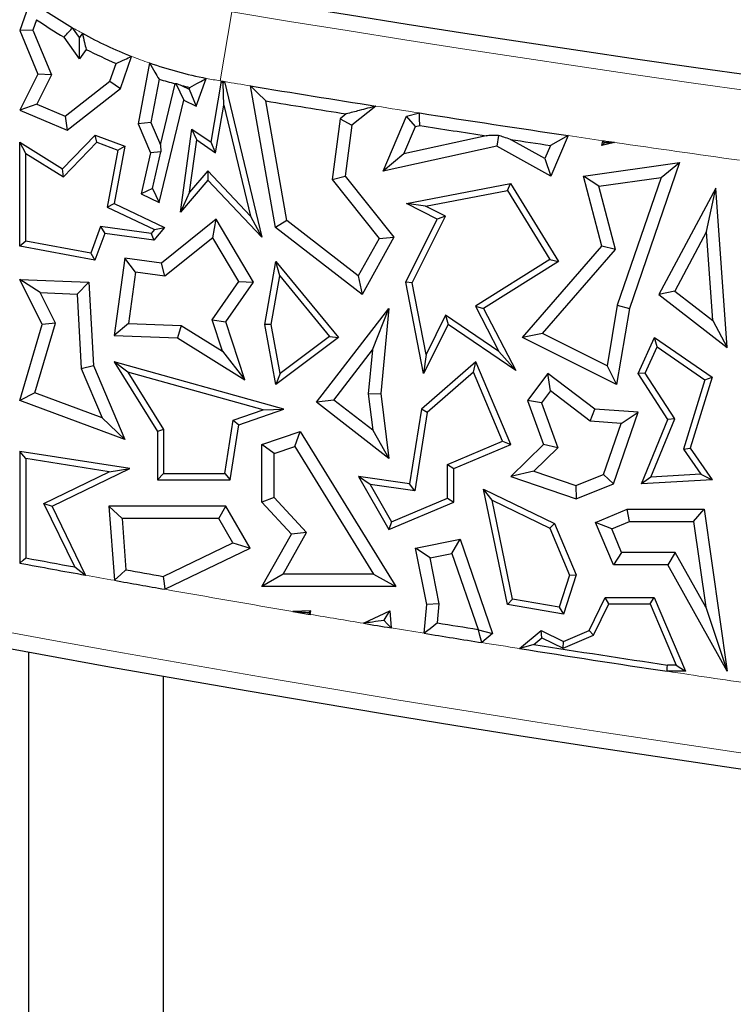
# Model space of a CAD drawing. Units: millimetres. Extents: x 0 to 420, y 0 to 297.
# Drawn here: x 97 to 101, y 59 to 64 of the extents above; entities that cross this region are included whole.
import ezdxf

# ---------------------------------------------------------------- set-up
doc = ezdxf.new("R2010")
doc.units = ezdxf.units.MM

msp = doc.modelspace()

# ---------------------------------------------------------------- linework, layer by layer
at = {"color": 7, "linetype": 'Continuous', "lineweight": 25}
for p, q in [((97.4554, 63.8137), (97.4043, 63.6687)), ((97.4848, 63.7203), (97.4672, 63.6704)), ((97.4672, 63.6704), (97.4043, 63.6687)), ((97.4043, 63.6687), (97.49, 63.4611)), ((97.4672, 63.6704), (97.5546, 63.4588)), ((97.6882, 63.6362), (97.6554, 63.6817)), ((97.7019, 63.6556), (97.6882, 63.6362)), ((97.6886, 63.5349), (97.615, 63.6373)), ((97.6886, 63.5349), (97.6882, 63.6362)), ((97.7201, 63.5794), (97.6886, 63.5349)), ((97.8327, 63.4288), (97.862, 63.5129)), ((97.8826, 63.3932), (97.9358, 63.5462)), ((98.0204, 63.5149), (97.9667, 63.2257)), ((97.49, 63.4611), (97.4043, 63.2902)), ((97.5546, 63.4588), (97.485, 63.32)), ((97.5546, 63.4588), (97.49, 63.4611)), ((97.6206, 63.263), (97.8327, 63.4288)), ((97.8327, 63.4288), (97.8826, 63.3932)), ((98.066, 63.4382), (98.0277, 63.2324)), ((98.2417, 63.3106), (98.2903, 63.4419)), ((98.3132, 63.1382), (98.3632, 63.4287)), ((98.3735, 63.3152), (98.3701, 63.4189)), ((98.3771, 63.4264), (98.554, 62.6875)), ((97.6296, 63.1954), (97.8826, 63.3932)), ((98.0724, 63.127), (98.1422, 63.4162)), ((98.1454, 63.4181), (98.1838, 63.3379)), ((98.1723, 63.4083), (98.2088, 63.3911)), ((98.2088, 63.3911), (98.2117, 63.3988)), ((98.2088, 63.3911), (98.2417, 63.3106)), ((98.6188, 62.7341), (98.5, 63.4061)), ((98.0667, 62.853), (98.1838, 63.3379)), ((98.1838, 63.3379), (98.2417, 63.3106)), ((98.6727, 62.7667), (98.5723, 63.3347)), ((97.485, 63.32), (97.4043, 63.2902)), ((97.4043, 63.2902), (97.6296, 63.1954)), ((97.485, 63.32), (97.6206, 63.263)), ((98.3344, 63.0877), (98.3735, 63.3152)), ((98.3735, 63.3152), (98.4997, 62.788)), ((99.0956, 63.3101), (98.981, 63.2189)), ((97.6206, 63.263), (97.6296, 63.1954)), ((98.0277, 63.2324), (97.9667, 63.2257)), ((98.0277, 63.2324), (98.0724, 63.127)), ((98.9258, 63.2501), (98.888, 62.9612)), ((98.9546, 63.273), (98.9258, 63.2501)), ((98.9258, 63.2501), (98.981, 63.2189)), ((99.1306, 63.0015), (99.2405, 63.2626)), ((99.2405, 63.2626), (99.302, 63.2777)), ((99.2832, 63.2126), (99.2405, 63.2626)), ((97.9667, 63.2257), (98.0251, 63.0878)), ((98.1678, 62.8065), (98.2223, 63.2013)), ((98.2449, 63.1499), (98.2223, 63.2013)), ((98.2223, 63.2013), (98.3132, 63.1382)), ((98.981, 63.2189), (98.9495, 62.9783)), ((99.2288, 63.0834), (99.2832, 63.2126)), ((99.2832, 63.2126), (99.3045, 63.2178)), ((97.4337, 63.0853), (97.4043, 63.1382)), ((97.4043, 63.1382), (97.607, 63.0119)), ((97.4043, 62.6446), (97.4043, 63.1382)), ((97.607, 63.0119), (97.7633, 63.1724)), ((97.6116, 62.9745), (97.771, 63.1382)), ((97.771, 63.1382), (97.7633, 63.1724)), ((97.7633, 63.1724), (97.9035, 63.1205)), ((97.771, 63.1382), (97.8701, 63.1015)), ((98.2107, 62.9019), (98.2449, 63.1499)), ((98.2449, 63.1499), (98.3344, 63.0877)), ((98.3344, 63.0877), (98.3132, 63.1382)), ((99.6188, 63.1694), (99.2288, 63.0834)), ((99.6773, 63.1713), (99.6699, 63.1205)), ((99.8979, 63.0614), (99.7347, 63.1518)), ((100.0076, 63.1703), (99.9267, 62.9783)), ((100.1678, 63.1231), (100.1733, 63.1459)), ((97.8701, 63.1015), (97.8201, 62.8302)), ((97.9035, 63.1205), (97.8531, 62.8471)), ((97.8701, 63.1015), (97.9035, 63.1205)), ((98.0752, 63.0924), (98.0251, 63.0878)), ((98.035, 62.9193), (98.0752, 63.0924)), ((98.0724, 63.127), (98.0752, 63.0924)), ((99.6699, 63.1205), (99.1306, 63.0015)), ((99.9267, 62.9783), (99.6699, 63.1205)), ((99.924, 63.1234), (99.8979, 63.0614)), ((100.2281, 63.1379), (100.1678, 63.1231)), ((100.1803, 63.1356), (100.1678, 63.1231)), ((97.4337, 63.0853), (97.6116, 62.9745)), ((97.4337, 62.6691), (97.4337, 63.0853)), ((98.0251, 63.0878), (97.9817, 62.8932)), ((99.2288, 63.0834), (99.1306, 63.0015)), ((99.8979, 63.0614), (99.9267, 62.9783)), ((97.6116, 62.9745), (97.607, 63.0119)), ((98.2971, 63.0031), (98.2107, 62.9019)), ((98.2971, 63.0031), (98.2982, 62.9591)), ((98.4997, 62.788), (98.2971, 63.0031)), ((100.0806, 62.9783), (100.5361, 63.043)), ((100.5361, 63.043), (100.2987, 62.35)), ((100.4494, 62.9713), (100.5361, 63.043)), ((98.2982, 62.9591), (98.1678, 62.8065)), ((98.554, 62.6875), (98.2982, 62.9591)), ((98.888, 62.9612), (98.9495, 62.9783)), ((98.888, 62.9612), (99.1104, 62.6816)), ((98.9495, 62.9783), (99.1809, 62.6875)), ((100.1542, 62.9294), (100.0806, 62.9783)), ((100.1678, 62.6446), (100.0806, 62.9783)), ((100.1542, 62.9294), (100.4494, 62.9713)), ((100.4494, 62.9713), (100.2415, 62.3646)), ((98.035, 62.9193), (97.9817, 62.8932)), ((98.035, 62.9193), (98.0667, 62.853)), ((99.2405, 62.8471), (99.7344, 62.943)), ((99.331, 62.8347), (99.72, 62.9103)), ((99.72, 62.9103), (99.7344, 62.943)), ((99.72, 62.9103), (99.9218, 62.5821)), ((99.7344, 62.943), (99.962, 62.5727)), ((100.2325, 62.6295), (100.1542, 62.9294)), ((100.7085, 62.9211), (100.4389, 62.4162)), ((100.6646, 62.7142), (100.7085, 62.9211)), ((100.7635, 62.1651), (100.7085, 62.9211)), ((97.9817, 62.8932), (98.0667, 62.853)), ((98.2107, 62.9019), (98.1678, 62.8065)), ((97.8201, 62.8302), (97.8531, 62.8471)), ((97.8201, 62.8302), (98.045, 62.724)), ((97.8531, 62.8471), (98.0924, 62.7341)), ((99.331, 62.8347), (99.2405, 62.8471)), ((99.3866, 62.774), (99.2405, 62.8471)), ((99.4261, 62.7871), (99.331, 62.8347)), ((98.3371, 62.774), (98.0771, 62.5639)), ((98.3212, 62.6856), (98.3371, 62.774)), ((98.5144, 62.4749), (98.3371, 62.774)), ((98.4997, 62.788), (98.554, 62.6875)), ((98.6727, 62.7667), (98.6188, 62.7341)), ((99.012, 62.5046), (98.6727, 62.7667)), ((99.237, 62.4749), (99.3866, 62.774)), ((99.2678, 62.4707), (99.4261, 62.7871)), ((99.4261, 62.7871), (99.3866, 62.774)), ((97.7886, 62.7384), (97.7418, 62.6119)), ((97.7886, 62.7384), (97.8079, 62.706)), ((98.029, 62.7052), (97.7886, 62.7384)), ((98.045, 62.724), (98.029, 62.7052)), ((98.0924, 62.7341), (98.0409, 62.6739)), ((98.045, 62.724), (98.0924, 62.7341)), ((99.0302, 62.4162), (98.6188, 62.7341)), ((97.8079, 62.706), (97.7607, 62.5785)), ((98.0409, 62.6739), (97.8079, 62.706)), ((98.029, 62.7052), (98.0409, 62.6739)), ((98.3212, 62.6856), (98.0942, 62.5022)), ((98.4446, 62.4774), (98.3212, 62.6856)), ((99.1104, 62.6816), (99.012, 62.5046)), ((99.1809, 62.6875), (99.0302, 62.4162)), ((99.1104, 62.6816), (99.1809, 62.6875)), ((100.6646, 62.7142), (100.5141, 62.4324)), ((100.6953, 62.2922), (100.6646, 62.7142)), ((97.4337, 62.6691), (97.4043, 62.6446)), ((97.7607, 62.5785), (97.4043, 62.6446)), ((97.7418, 62.6119), (97.4337, 62.6691)), ((99.7919, 62.2117), (100.1678, 62.6446)), ((99.8859, 62.2304), (100.2325, 62.6295)), ((100.2325, 62.6295), (100.1678, 62.6446)), ((97.7418, 62.6119), (97.7607, 62.5785)), ((97.9035, 62.5878), (97.8531, 62.2221)), ((97.9537, 62.5216), (97.9035, 62.5878)), ((98.0771, 62.5639), (97.9035, 62.5878)), ((99.9218, 62.5821), (99.568, 62.3605)), ((99.9218, 62.5821), (99.962, 62.5727)), ((98.0942, 62.5022), (98.0771, 62.5639)), ((98.5677, 62.2741), (98.621, 62.5727)), ((98.6387, 62.5048), (98.621, 62.5727)), ((98.621, 62.5727), (98.9174, 62.2117)), ((99.962, 62.5727), (99.6066, 62.35)), ((97.5016, 62.4248), (97.4043, 62.4873)), ((97.4043, 62.4873), (97.733, 62.4749)), ((97.5116, 62.2741), (97.4043, 62.4873)), ((97.9537, 62.5216), (97.9202, 62.2784)), ((98.0942, 62.5022), (97.9537, 62.5216)), ((98.5976, 62.2742), (98.6387, 62.5048)), ((98.6387, 62.5048), (98.8752, 62.2168)), ((99.012, 62.5046), (99.0302, 62.4162)), ((97.6772, 62.4182), (97.733, 62.4749)), ((97.733, 62.4749), (97.7549, 62.0786)), ((98.3185, 62.2957), (98.4446, 62.4774)), ((98.3835, 62.2862), (98.5144, 62.4749)), ((98.4446, 62.4774), (98.5144, 62.4749)), ((99.2678, 62.4707), (99.237, 62.4749)), ((99.3213, 62.041), (99.237, 62.4749)), ((99.3337, 62.1315), (99.2678, 62.4707)), ((97.5016, 62.4248), (97.6772, 62.4182)), ((97.5745, 62.2797), (97.5016, 62.4248)), ((97.6772, 62.4182), (97.6968, 62.0651)), ((100.5141, 62.4324), (100.4389, 62.4162)), ((100.4389, 62.4162), (100.7635, 62.1651)), ((100.5141, 62.4324), (100.6953, 62.2922)), ((98.8127, 61.9046), (99.1572, 62.35)), ((99.0791, 62.153), (99.1572, 62.35)), ((99.1572, 62.35), (99.1182, 61.946)), ((99.568, 62.3605), (99.6798, 62.1453)), ((99.568, 62.3605), (99.6066, 62.35)), ((99.6066, 62.35), (99.7595, 62.0557)), ((100.2415, 62.3646), (100.1926, 62.077)), ((100.2987, 62.35), (100.2373, 61.9889)), ((100.2415, 62.3646), (100.2987, 62.35)), ((99.4266, 62.3173), (99.3337, 62.1315)), ((99.4266, 62.3173), (99.4379, 62.2741)), ((99.6798, 62.1453), (99.4266, 62.3173)), ((97.4043, 61.9126), (97.5116, 62.2741)), ((97.4763, 61.9486), (97.5745, 62.2797)), ((97.5745, 62.2797), (97.5116, 62.2741)), ((97.9202, 62.2784), (97.8531, 62.2221)), ((97.9202, 62.2784), (98.1708, 62.2689)), ((98.1708, 62.2689), (98.1529, 62.2108)), ((98.1708, 62.2689), (98.3674, 62.1464)), ((98.3674, 62.1464), (98.3185, 62.2957)), ((98.3185, 62.2957), (98.3835, 62.2862)), ((98.4735, 62.011), (98.3835, 62.2862)), ((98.5976, 62.2742), (98.5677, 62.2741)), ((98.621, 61.9889), (98.5677, 62.2741)), ((98.6412, 62.0409), (98.5976, 62.2742)), ((99.4379, 62.2741), (99.3213, 62.041)), ((99.7595, 62.0557), (99.4379, 62.2741)), ((100.6953, 62.2922), (100.7635, 62.1651)), ((97.8531, 62.2221), (98.1529, 62.2108)), ((98.1529, 62.2108), (98.4735, 62.011)), ((98.9174, 62.2117), (98.621, 61.9889)), ((98.8752, 62.2168), (98.6412, 62.0409)), ((98.8752, 62.2168), (98.9174, 62.2117)), ((99.8859, 62.2304), (99.7919, 62.2117)), ((100.2373, 61.9889), (99.7919, 62.2117)), ((100.1926, 62.077), (99.8859, 62.2304)), ((100.3398, 62.0404), (100.4179, 62.2117)), ((100.4301, 62.1677), (100.4179, 62.2117)), ((100.4179, 62.2117), (100.6922, 62.0232)), ((100.3732, 62.0429), (100.4301, 62.1677)), ((100.4301, 62.1677), (100.6577, 62.0113)), ((98.3674, 62.1464), (98.4735, 62.011)), ((98.8951, 61.9151), (99.0791, 62.153)), ((99.0791, 62.153), (99.0591, 61.9451)), ((99.3337, 62.1315), (99.3213, 62.041)), ((99.6798, 62.1453), (99.7595, 62.0557)), ((97.6968, 62.0651), (97.7549, 62.0786)), ((97.6968, 62.0651), (97.7963, 61.8301)), ((97.7549, 62.0786), (97.9035, 61.7278)), ((97.9178, 62.0474), (97.8531, 62.0959)), ((98.6588, 61.8716), (97.8531, 62.0959)), ((97.8531, 62.0959), (98.0579, 61.766)), ((99.5695, 62.0959), (99.3113, 61.8716)), ((99.5582, 62.0472), (99.5695, 62.0959)), ((99.7357, 61.7038), (99.5695, 62.0959)), ((100.1926, 62.077), (100.2373, 61.9889)), ((98.5598, 61.8686), (97.9178, 62.0474)), ((97.9178, 62.0474), (98.0873, 61.7744)), ((98.6412, 62.0409), (98.621, 61.9889)), ((99.5582, 62.0472), (99.3386, 61.8564)), ((99.6971, 61.7194), (99.5582, 62.0472)), ((99.9123, 62.0404), (99.8153, 61.9126)), ((99.9236, 61.9581), (99.9123, 62.0404)), ((100.1348, 61.8716), (99.9123, 62.0404)), ((100.3732, 62.0429), (100.3398, 62.0404)), ((100.4814, 61.8227), (100.3398, 62.0404)), ((100.5145, 61.8259), (100.3732, 62.0429)), ((100.6922, 62.0232), (100.5873, 61.6868)), ((100.6577, 62.0113), (100.6922, 62.0232)), ((100.6577, 62.0113), (100.555, 61.6818)), ((97.4763, 61.9486), (97.4043, 61.9126)), ((97.7963, 61.8301), (97.4763, 61.9486)), ((99.0591, 61.9451), (99.1182, 61.946)), ((99.0591, 61.9451), (99.0811, 61.7713)), ((99.1182, 61.946), (99.1572, 61.6381)), ((99.9236, 61.9581), (99.8815, 61.9025)), ((100.1132, 61.8142), (99.9236, 61.9581)), ((97.9035, 61.7278), (97.4043, 61.9126)), ((98.8951, 61.9151), (98.8127, 61.9046)), ((99.1572, 61.6381), (98.8127, 61.9046)), ((99.0811, 61.7713), (98.8951, 61.9151)), ((99.8815, 61.9025), (99.8153, 61.9126)), ((99.8153, 61.9126), (99.891, 61.7038)), ((99.8815, 61.9025), (99.9592, 61.6882)), ((97.7963, 61.8301), (97.9035, 61.7278)), ((98.4179, 61.8198), (98.5598, 61.8686)), ((98.4442, 61.7977), (98.6588, 61.8716)), ((98.5598, 61.8686), (98.6588, 61.8716)), ((99.3113, 61.8716), (99.2554, 61.5166)), ((99.3386, 61.8564), (99.2799, 61.4833)), ((99.3386, 61.8564), (99.3113, 61.8716)), ((100.1132, 61.8142), (100.1348, 61.8716)), ((100.3398, 61.8569), (100.1348, 61.8716)), ((100.2232, 61.5166), (100.3398, 61.8569)), ((100.2594, 61.8037), (100.3398, 61.8569)), ((98.378, 61.5656), (98.4179, 61.8198)), ((98.4032, 61.5362), (98.4442, 61.7977)), ((98.4179, 61.8198), (98.4442, 61.7977)), ((100.2594, 61.8037), (100.1132, 61.8142)), ((100.1763, 61.5612), (100.2594, 61.8037)), ((100.3562, 61.5166), (100.4814, 61.8227)), ((100.4011, 61.5487), (100.5145, 61.8259)), ((100.5145, 61.8259), (100.4814, 61.8227)), ((98.0873, 61.7744), (98.0579, 61.766)), ((98.0579, 61.766), (98.0579, 61.5362)), ((98.0873, 61.7744), (98.0873, 61.5656)), ((98.554, 61.7038), (98.7356, 61.766)), ((98.7103, 61.6952), (98.7356, 61.766)), ((98.7356, 61.766), (99.1898, 61.0293)), ((99.0811, 61.7713), (99.1572, 61.6381)), ((98.6127, 61.6618), (98.554, 61.7038)), ((98.554, 61.4301), (98.554, 61.7038)), ((98.6127, 61.6618), (98.7103, 61.6952)), ((98.7103, 61.6952), (99.0845, 61.088)), ((99.436, 61.6088), (99.6971, 61.7194)), ((99.4654, 61.5893), (99.7357, 61.7038)), ((99.6971, 61.7194), (99.7357, 61.7038)), ((99.891, 61.7038), (99.7357, 61.5527)), ((99.9592, 61.6882), (99.891, 61.7038)), ((97.4337, 61.637), (97.4043, 61.6713)), ((97.4043, 61.6713), (97.4043, 61.141)), ((97.9273, 61.5893), (97.4043, 61.6713)), ((98.6127, 61.453), (98.6127, 61.6618)), ((99.9592, 61.6882), (99.8452, 61.5773)), ((100.555, 61.6818), (100.5873, 61.6868)), ((100.555, 61.6818), (100.6381, 61.5625)), ((100.5873, 61.6868), (100.6922, 61.5362)), ((97.4337, 61.637), (97.4337, 61.1654)), ((97.8299, 61.5748), (97.4337, 61.637)), ((99.436, 61.45), (99.436, 61.6088)), ((99.436, 61.6088), (99.4654, 61.5893)), ((97.5197, 61.4247), (97.8299, 61.5748)), ((97.5589, 61.411), (97.9273, 61.5893)), ((97.8299, 61.5748), (97.9273, 61.5893)), ((98.0873, 61.5656), (98.0579, 61.5362)), ((98.0873, 61.5656), (98.378, 61.5656)), ((98.378, 61.5656), (98.4032, 61.5362)), ((99.0678, 61.5148), (99.0122, 61.5527)), ((99.2554, 61.5166), (99.0122, 61.5527)), ((99.0122, 61.5527), (99.1572, 61.2999)), ((99.4654, 61.4305), (99.4654, 61.5893)), ((99.8452, 61.5773), (99.7357, 61.5527)), ((99.7357, 61.5527), (100.0464, 61.4463)), ((99.8452, 61.5773), (100.0449, 61.5089)), ((100.0449, 61.5089), (100.1763, 61.5612)), ((100.1763, 61.5612), (100.2232, 61.5166)), ((100.6381, 61.5625), (100.4011, 61.5487)), ((100.6381, 61.5625), (100.6922, 61.5362)), ((98.0579, 61.5362), (98.4032, 61.5362)), ((99.2799, 61.4833), (99.0678, 61.5148)), ((99.0678, 61.5148), (99.1697, 61.3371)), ((99.2799, 61.4833), (99.2554, 61.5166)), ((100.0449, 61.5089), (100.0464, 61.4463)), ((100.0464, 61.4463), (100.2232, 61.5166)), ((100.4011, 61.5487), (100.3562, 61.5166)), ((100.6922, 61.5362), (100.3562, 61.5166)), ((99.6475, 61.44), (99.6066, 61.4925)), ((99.6066, 61.4925), (99.9434, 61.3285)), ((99.72, 60.9438), (99.6066, 61.4925)), ((97.5197, 61.4247), (97.5589, 61.411)), ((97.6656, 61.1231), (97.5197, 61.4247)), ((97.7172, 61.0839), (97.5589, 61.411)), ((97.8911, 61.3523), (97.8278, 61.411)), ((97.8278, 61.411), (97.8538, 61.0594)), ((98.3835, 61.411), (97.8278, 61.411)), ((98.3497, 61.3523), (98.3835, 61.411)), ((98.4989, 61.2125), (98.3835, 61.411)), ((98.6127, 61.453), (98.554, 61.4301)), ((98.6942, 61.2779), (98.554, 61.4301)), ((98.7664, 61.2863), (98.6127, 61.453)), ((99.1572, 61.2999), (99.4654, 61.4305)), ((99.1697, 61.3371), (99.436, 61.45)), ((99.436, 61.45), (99.4654, 61.4305)), ((99.6475, 61.44), (99.9207, 61.3069)), ((99.7447, 60.9695), (99.6475, 61.44)), ((100.1378, 61.3341), (100.2881, 61.3978)), ((100.3, 61.339), (100.2881, 61.3978)), ((100.2881, 61.3978), (100.6543, 61.3978)), ((100.6033, 61.339), (100.6543, 61.3978)), ((100.6543, 61.3978), (100.7635, 60.6278)), ((97.8911, 61.3523), (97.909, 61.1092)), ((98.3497, 61.3523), (97.8911, 61.3523)), ((98.4162, 61.2378), (98.3497, 61.3523)), ((99.1697, 61.3371), (99.1572, 61.2999)), ((99.9207, 61.3069), (99.9434, 61.3285)), ((99.9434, 61.3285), (100.0464, 61.0855)), ((100.2149, 61.3029), (100.1378, 61.3341)), ((100.2232, 61.1326), (100.1378, 61.3341)), ((100.2149, 61.3029), (100.3, 61.339)), ((100.3, 61.339), (100.6033, 61.339)), ((100.6033, 61.339), (100.6611, 60.9317)), ((98.554, 61.0293), (98.6942, 61.2779)), ((98.6546, 61.088), (98.7664, 61.2863)), ((98.7664, 61.2863), (98.6942, 61.2779)), ((99.9207, 61.3069), (100.015, 61.0842)), ((100.2621, 61.1914), (100.2149, 61.3029)), ((98.0856, 61.0778), (98.4162, 61.2378)), ((98.4162, 61.2378), (98.4989, 61.2125)), ((99.2838, 61.2125), (99.4954, 61.2541)), ((99.4565, 61.1866), (99.4954, 61.2541)), ((99.4954, 61.2541), (99.6495, 60.8063)), ((98.0941, 61.0166), (98.4989, 61.2125)), ((99.3528, 61.1662), (99.2838, 61.2125)), ((99.3367, 60.9438), (99.2838, 61.2125)), ((99.3528, 61.1662), (99.4565, 61.1866)), ((99.4565, 61.1866), (99.5804, 60.8263)), ((100.2621, 61.1914), (100.2232, 61.1326)), ((100.5159, 61.1914), (100.2621, 61.1914)), ((100.5159, 61.1914), (100.4814, 61.1326)), ((100.6611, 60.9317), (100.5159, 61.1914)), ((99.396, 60.947), (99.3528, 61.1662)), ((100.4814, 61.1326), (100.2232, 61.1326)), ((100.7635, 60.6278), (100.4814, 61.1326)), ((98.6546, 61.088), (98.554, 61.0293)), ((99.0845, 61.088), (98.6546, 61.088)), ((99.0845, 61.088), (99.1898, 61.0293)), ((100.015, 61.0842), (99.9654, 60.9326)), ((100.0464, 61.0855), (99.9855, 60.8994)), ((100.015, 61.0842), (100.0464, 61.0855)), ((99.1898, 61.0293), (98.554, 61.0293)), ((99.3247, 60.808), (99.3367, 60.9438)), ((99.396, 60.947), (99.3367, 60.9438)), ((99.3881, 60.8573), (99.396, 60.947)), ((99.7447, 60.9695), (99.72, 60.9438)), ((99.9855, 60.8994), (99.72, 60.9438)), ((99.9654, 60.9326), (99.7447, 60.9695)), ((100.1074, 60.8213), (100.1834, 60.9775)), ((100.129, 60.7986), (100.2017, 60.9481)), ((100.2017, 60.9481), (100.1834, 60.9775)), ((100.1834, 60.9775), (100.4166, 60.9775)), ((100.2017, 60.9481), (100.3971, 60.9481)), ((100.3971, 60.9481), (100.4166, 60.9775)), ((100.3971, 60.9481), (100.5203, 60.6572)), ((100.4166, 60.9775), (100.5647, 60.6278)), ((98.7868, 60.9151), (98.7016, 60.9116)), ((98.7016, 60.9116), (98.7834, 60.8977)), ((98.7771, 60.9068), (98.7868, 60.9151)), ((98.7834, 60.8977), (98.7868, 60.9151)), ((99.0369, 60.8553), (99.1614, 60.9151)), ((99.1353, 60.87), (99.1614, 60.9151)), ((99.1614, 60.9151), (99.1676, 60.8337)), ((99.9654, 60.9326), (99.9855, 60.8994)), ((100.6611, 60.9317), (100.7635, 60.6278)), ((99.1335, 60.8691), (99.1353, 60.87)), ((99.1354, 60.8688), (99.1335, 60.8691)), ((99.1353, 60.87), (99.1354, 60.8688)), ((99.5821, 60.8249), (99.5804, 60.8263)), ((99.5821, 60.8249), (99.6495, 60.8063)), ((99.6495, 60.8063), (99.5991, 60.7638)), ((99.7774, 60.7355), (99.8794, 60.8213)), ((99.8837, 60.7866), (99.8794, 60.8213)), ((99.8794, 60.8213), (99.9855, 60.7697)), ((99.9855, 60.7697), (100.1074, 60.8213)), ((100.129, 60.7986), (100.1074, 60.8213)), ((99.8456, 60.7545), (99.8837, 60.7866)), ((99.8837, 60.7866), (99.9846, 60.7374)), ((99.9846, 60.7374), (100.129, 60.7986)), ((99.9846, 60.7374), (99.9855, 60.7697)), ((97.446, 60.719), (97.446, 57.3324)), ((100.5647, 60.6278), (100.4776, 60.6278)), ((100.5203, 60.6572), (100.4798, 60.6572)), ((100.5203, 60.6572), (100.5647, 60.6278)), ((98.0862, 60.6043), (98.0862, 57.3093))]:
    msp.add_line(p, q, dxfattribs=at)
at = {"color": 8, "linetype": 'Continuous', "lineweight": 18}
msp.add_line((98.3566, 63.4298), (98.4109, 63.7574), dxfattribs=at)
at = {"color": 8, "linetype": 'Continuous', "lineweight": 18, "flags": 128}
msp.add_lwpolyline([(98.3632, 63.4287), (98.3623, 63.4288), (98.3615, 63.429), (98.3607, 63.4291), (98.3599, 63.4292), (98.359, 63.4294), (98.3582, 63.4295), (98.3574, 63.4297), (98.3566, 63.4298)], dxfattribs=at)
at = {"color": 7, "linetype": 'Continuous', "lineweight": 25, "flags": 128}
for points in [[(98.3701, 63.4189), (98.3662, 63.4244), (98.3632, 63.4287)], [(98.3632, 63.4287), (98.3649, 63.4284), (98.3666, 63.4281), (98.3684, 63.4278), (98.3701, 63.4275), (98.3719, 63.4273), (98.3736, 63.427), (98.3753, 63.4267), (98.3771, 63.4264)], [(98.3771, 63.4264), (98.3732, 63.4222), (98.3701, 63.4189)], [(98.1422, 63.4162), (98.144, 63.4173), (98.1454, 63.4181)], [(98.5723, 63.3347), (98.5318, 63.3747), (98.5, 63.4061)], [(99.3045, 63.2178), (99.3031, 63.2513), (99.302, 63.2777)], [(100.0076, 63.1703), (99.9608, 63.144), (99.924, 63.1234)], [(100.1803, 63.1356), (100.1764, 63.1414), (100.1733, 63.1459)], [(100.1733, 63.1459), (100.1802, 63.1449), (100.187, 63.1439), (100.1938, 63.1429), (100.2007, 63.1419), (100.2075, 63.1409), (100.2144, 63.1399), (100.2212, 63.1389), (100.2281, 63.1379)], [(97.4043, 61.141), (97.4208, 61.1547), (97.4337, 61.1654)], [(97.6656, 61.1231), (97.6945, 61.1012), (97.7172, 61.0839)], [(97.8538, 61.0594), (97.8847, 61.0873), (97.909, 61.1092)], [(98.0856, 61.0778), (98.0904, 61.0436), (98.0941, 61.0166)], [(98.7771, 60.9068), (98.7806, 60.9017), (98.7834, 60.8977)], [(99.1676, 60.8337), (99.1496, 60.8534), (99.1354, 60.8688)], [(99.3881, 60.8573), (99.3526, 60.8297), (99.3247, 60.808)], [(99.5991, 60.7638), (99.5895, 60.798), (99.5821, 60.8249)], [(99.8456, 60.7545), (99.8074, 60.7439), (99.7774, 60.7355)], [(100.4776, 60.6278), (100.4788, 60.6443), (100.4798, 60.6572)]]:
    msp.add_lwpolyline(points, dxfattribs=at)
at = {"color": 7, "linetype": 'Continuous', "lineweight": 25}
for centre, radius, start, end in [((114.3963, 160.1159), 97.6, 260.58072, 281.351966), ((98.696, 65.476), 2.0742, 233.2656, 239.8888), ((98.696, 65.476), 2.133, 235.4002, 239.5483), ((98.696, 65.476), 2.0742, 241.3617, 248.4992), ((98.696, 65.476), 2.133, 242.7702, 246.9819), ((98.696, 65.476), 2.0742, 250.9908, 258.7201), ((98.696, 65.476), 2.133, 252.8189, 254.9518), ((98.696, 65.476), 2.133, 255.788, 256.8747), ((114.3963, 160.1159), 98.0075, 260.665718, 261.018406), ((114.3963, 160.1159), 98.0663, 260.714174, 260.940391), ((114.3963, 160.1159), 98.0075, 261.140529, 261.557758), ((114.3963, 160.1159), 98.0663, 261.147398, 261.333169), ((114.3963, 160.1159), 98.0663, 261.401667, 261.513501), ((114.3963, 153.4492), 94.2667, 255.409964, 281.351966), ((114.3963, 153.4492), 93.8592, 259.56987, 259.764014), ((114.3963, 153.4492), 93.8298, 259.584813, 259.728741), ((114.3963, 153.4492), 93.8004, 259.876561, 259.986111), ((114.3963, 153.4492), 93.8592, 259.848698, 259.997712), ((114.3963, 153.4492), 93.8592, 260.581609, 260.662445), ((114.3963, 153.4492), 93.8004, 260.793035, 260.912028), ((114.3963, 153.4492), 93.8592, 260.759676, 260.929287), ((114.3963, 153.4492), 93.8298, 261.078865, 261.470627), ((114.3963, 153.4492), 93.8592, 261.03952, 261.471965)]:
    msp.add_arc(centre, radius, start, end, dxfattribs=at)
at = {"color": 8, "linetype": 'Continuous', "lineweight": 18}
for centre, radius, start, end in [((114.3963, 160.1159), 97.6754, 260.58072, 281.351966), ((98.696, 65.476), 2.0742, 239.8888, 241.3617), ((98.696, 65.476), 2.0742, 248.4992, 250.9908), ((98.696, 65.476), 2.0742, 258.7201, 260.5807), ((114.3963, 160.1159), 98.0075, 260.592873, 260.665718), ((114.3963, 160.1159), 98.0075, 261.018406, 261.140529), ((114.3963, 160.1159), 98.0075, 261.557758, 261.65571), ((114.3963, 160.1159), 98.0075, 261.688078, 262.038229), ((114.3963, 153.4492), 94.1912, 255.445754, 281.351966), ((114.3963, 153.4492), 93.8592, 259.764014, 259.848698), ((114.3963, 153.4492), 93.8592, 259.997712, 260.374086), ((114.3963, 153.4492), 93.8592, 260.424681, 260.581609), ((114.3963, 153.4492), 93.8592, 260.662445, 260.759676), ((114.3963, 153.4492), 93.8592, 260.929287, 261.03952), ((114.3963, 153.4492), 93.8592, 261.471965, 261.721634)]:
    msp.add_arc(centre, radius, start, end, dxfattribs=at)
at = {"color": 7, "linetype": 'Continuous', "lineweight": 25}
for points, knots in [([(97.615, 63.6373), (97.6226, 63.6456), (97.636, 63.6604), (97.6495, 63.6752), (97.6554, 63.6817)], [0, 0, 0, 0, 0.56, 1, 1, 1, 1]), ([(97.7019, 63.6556), (97.7052, 63.6413), (97.7112, 63.6158), (97.7173, 63.5905), (97.7201, 63.5794)], [0, 0, 0, 0, 0.56, 1, 1, 1, 1]), ([(97.862, 63.5129), (97.8757, 63.519), (97.9003, 63.5299), (97.9249, 63.5412), (97.9358, 63.5462)], [0, 0, 0, 0, 0.56, 1, 1, 1, 1]), ([(98.0204, 63.5149), (98.0289, 63.5005), (98.044, 63.4747), (98.0592, 63.4494), (98.066, 63.4382)], [0, 0, 0, 0, 0.56, 1, 1, 1, 1]), ([(98.2117, 63.3988), (98.2263, 63.4067), (98.2524, 63.4208), (98.2787, 63.4355), (98.2903, 63.4419)], [0, 0, 0, 0, 0.56, 1, 1, 1, 1]), ([(98.1454, 63.4181), (98.1505, 63.4162), (98.1595, 63.413), (98.1684, 63.4097), (98.1723, 63.4083)], [0, 0, 0, 0, 0.5599996, 1, 1, 1, 1]), ([(99.0956, 63.3101), (99.0693, 63.3031), (99.0222, 63.2908), (98.9752, 63.2784), (98.9546, 63.273)], [0, 0, 0, 0, 0.56, 1, 1, 1, 1]), ([(99.6773, 63.1713), (99.6664, 63.171), (99.6469, 63.1703), (99.6274, 63.1697), (99.6188, 63.1694)], [0, 0, 0, 0, 0.56, 1, 1, 1, 1]), ([(99.7347, 63.1518), (99.724, 63.1554), (99.7049, 63.1619), (99.6857, 63.1685), (99.6773, 63.1713)], [0, 0, 0, 0, 0.56, 1, 1, 1, 1]), ([(100.2281, 63.1379), (100.2192, 63.1374), (100.2032, 63.1367), (100.1873, 63.1359), (100.1803, 63.1356)], [0, 0, 0, 0, 0.56, 1, 1, 1, 1]), ([(98.7016, 60.9116), (98.7157, 60.9107), (98.7409, 60.9091), (98.766, 60.9075), (98.7771, 60.9068)], [0, 0, 0, 0, 0.56, 1, 1, 1, 1]), ([(99.1335, 60.8691), (99.1155, 60.8665), (99.0833, 60.8619), (99.0511, 60.8573), (99.0369, 60.8553)], [0, 0, 0, 0, 0.56, 1, 1, 1, 1])]:
    msp.add_open_spline(points, degree=3, knots=knots, dxfattribs=at)

doc.saveas('drawing.dxf')
